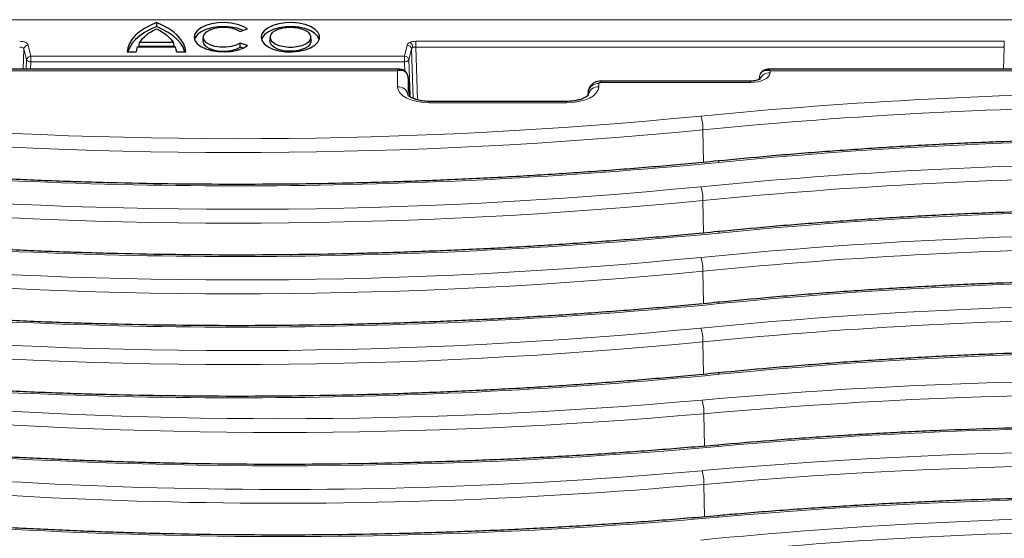
# Model space of a CAD drawing. Units: millimetres. Extents: x 0 to 420, y 0 to 297.
# Drawn here: x 277 to 323, y 156 to 180 of the extents above; entities that cross this region are included whole.
import ezdxf

# ---------------------------------------------------------------- set-up
doc = ezdxf.new("R2010")
doc.units = ezdxf.units.MM

msp = doc.modelspace()

# ---------------------------------------------------------------- linework, layer by layer
at = {"color": 8, "linetype": 'Continuous', "lineweight": 18}
for p, q in [((255.2719, 179.7898), (362.8924, 179.7898)), ((277.355, 178.0891), (277.2281, 178.606)), ((294.9363, 178.606), (294.8094, 178.0891)), ((322.8313, 178.7815), (295.3331, 178.7815)), ((295.3331, 178.5144), (295.3331, 178.7815)), ((295.4195, 176.0435), (295.3331, 178.5144)), ((295.3331, 178.5144), (322.8313, 178.5144)), ((322.8313, 178.5144), (322.7949, 177.4735)), ((322.8313, 178.5144), (322.8313, 178.7815)), ((277.0297, 178.4267), (276.9964, 177.4735)), ((277.0297, 178.4267), (277.1566, 177.9098)), ((294.8094, 178.0891), (277.355, 178.0891)), ((277.355, 178.0891), (277.355, 177.822)), ((294.8094, 177.822), (294.8094, 178.0891)), ((295.0077, 177.9098), (295.1347, 178.4267)), ((295.2157, 176.11), (295.1347, 178.4267)), ((277.1414, 177.4735), (277.1566, 177.9098)), ((277.355, 177.822), (277.3428, 177.4735)), ((277.355, 177.822), (294.8094, 177.822)), ((294.8244, 177.393), (294.8094, 177.822)), ((295.0077, 177.9098), (295.0663, 176.2351)), ((294.4791, 177.4065), (258.3834, 177.4065)), ((294.4791, 176.6581), (294.4791, 177.4065)), ((294.9771, 177.1128), (294.9771, 176.2628)), ((295.0711, 176.1828), (294.9771, 177.1128)), ((311.3756, 176.9978), (311.3872, 177.1128)), ((311.3872, 177.0028), (311.3872, 177.1128)), ((311.8853, 177.4065), (311.8853, 177.3148)), ((359.781, 177.4065), (311.8853, 177.4065)), ((303.8853, 176.8081), (303.8853, 176.6581)), ((303.9822, 176.9235), (303.9822, 176.8565)), ((310.9688, 176.8565), (303.9822, 176.8565)), ((310.9688, 176.9235), (310.9688, 176.8565)), ((303.3727, 176.2692), (303.3872, 176.4128)), ((303.3872, 176.2628), (303.3872, 176.4128)), ((295.9822, 175.9735), (295.9822, 175.9065)), ((302.3822, 175.9065), (295.9822, 175.9065)), ((302.3822, 175.9735), (302.3822, 175.9065)), ((308.7817, 173.1277), (308.7534, 174.6496)), ((308.7817, 169.8277), (308.7534, 171.3496)), ((308.7817, 166.5277), (308.7534, 168.0496)), ((308.7817, 163.2277), (308.7534, 164.7496)), ((308.8245, 159.871), (308.7989, 161.3874)), ((308.8245, 156.571), (308.7989, 158.0874))]:
    msp.add_line(p, q, dxfattribs=at)
at = {"color": 7, "linetype": 'Continuous', "lineweight": 25}
for p, q in [((283.2182, 179.653), (283.2182, 179.4686)), ((285.4064, 178.9928), (285.3889, 178.8201)), ((287.1257, 179.239), (287.4728, 179.3598)), ((288.5384, 178.9931), (288.5209, 178.8201)), ((290.4435, 178.8201), (290.426, 178.9931)), ((282.3243, 178.5226), (284.112, 178.5226)), ((282.4078, 178.553), (282.4318, 178.735)), ((282.4078, 178.553), (284.0286, 178.553)), ((282.4318, 178.735), (284.0046, 178.735)), ((284.0046, 178.735), (284.0286, 178.553)), ((287.4728, 178.5781), (287.1257, 178.699)), ((287.1299, 178.5136), (287.1257, 178.699)), ((287.2727, 178.4639), (287.1299, 178.5136)), ((281.8502, 178.285), (282.275, 178.285)), ((282.2778, 178.3204), (282.2742, 178.285)), ((284.1622, 178.285), (284.1586, 178.3204)), ((284.1614, 178.285), (284.5862, 178.285)), ((294.584, 177.4735), (258.3834, 177.4735)), ((294.9706, 177.1467), (294.9771, 177.1128)), ((295.0716, 176.1825), (294.9757, 177.1311)), ((311.3887, 177.1311), (311.3752, 176.9976)), ((359.781, 177.4735), (311.7804, 177.4735)), ((310.9688, 176.9235), (303.9822, 176.9235)), ((303.388, 176.4278), (303.3719, 176.2693)), ((303.3872, 176.4128), (303.388, 176.4278)), ((302.3822, 175.9735), (295.9822, 175.9735))]:
    msp.add_line(p, q, dxfattribs=at)
at = {"color": 7, "linetype": 'Continuous', "lineweight": 25, "flags": 128}
for points in [[(283.2182, 179.653), (282.9223, 179.5223), (282.6567, 179.3763), (282.4247, 179.2166), (282.2291, 179.0452), (282.0722, 178.8641), (281.9559, 178.6755), (281.8816, 178.4817), (281.8502, 178.285)], [(283.2182, 179.4686), (282.9275, 179.3394), (282.6666, 179.1953), (282.4384, 179.0379), (282.2457, 178.869), (282.0907, 178.6907), (281.9753, 178.505), (281.9008, 178.3142), (281.8932, 178.285)], [(284.5862, 178.285), (284.5548, 178.4817), (284.4804, 178.6755), (284.3641, 178.8641), (284.2072, 179.0452), (284.0116, 179.2166), (283.7796, 179.3763), (283.5141, 179.5223), (283.2182, 179.653)], [(284.5432, 178.285), (284.5355, 178.3142), (284.461, 178.505), (284.3456, 178.6907), (284.1907, 178.869), (283.998, 179.0379), (283.7698, 179.1953), (283.5088, 179.3394), (283.2182, 179.4686)], [(287.4728, 179.3598), (287.2647, 179.4776), (287.0084, 179.5686), (286.7172, 179.6279), (286.4067, 179.6524), (286.0932, 179.6408), (285.7933, 179.5937), (285.5227, 179.5136), (285.2959, 179.4048), (285.1248, 179.273), (285.0183, 179.1251), (284.9822, 178.969), (285.0183, 178.8128), (285.1248, 178.6649), (285.2959, 178.5331), (285.5227, 178.4243), (285.7933, 178.3442), (286.0932, 178.2971), (286.4067, 178.2855), (286.7172, 178.31), (287.0084, 178.3693), (287.2647, 178.4603), (287.4728, 178.5781)], [(287.2712, 179.2896), (287.2412, 179.3032), (286.9874, 179.3911), (286.7003, 179.4479), (286.3949, 179.4706), (286.0871, 179.4581), (285.7931, 179.4109), (285.5283, 179.3315), (285.3064, 179.2242), (285.139, 179.0945), (285.035, 178.9491), (285.0037, 178.848)], [(287.1257, 178.699), (286.9452, 178.6019), (286.7178, 178.5337), (286.4615, 178.4997), (286.1965, 178.5027), (285.9435, 178.5424), (285.7226, 178.6157), (285.551, 178.7168), (285.4424, 178.8377), (285.4052, 178.969), (285.4424, 179.1002), (285.551, 179.2211), (285.7226, 179.3222), (285.9435, 179.3955), (286.1965, 179.4352), (286.4615, 179.4382), (286.7178, 179.4042), (286.9452, 179.336), (287.1257, 179.239)], [(288.1142, 178.969), (288.1511, 178.8112), (288.2597, 178.662), (288.4342, 178.5293), (288.6653, 178.4203), (288.9403, 178.3409), (289.2446, 178.2953), (289.5617, 178.2861), (289.8745, 178.3137), (290.1662, 178.3766), (290.421, 178.4714), (290.6251, 178.5931), (290.7677, 178.735), (290.8409, 178.8895), (290.8409, 179.0484), (290.7677, 179.2029), (290.6251, 179.3448), (290.421, 179.4665), (290.1662, 179.5613), (289.8745, 179.6242), (289.5617, 179.6518), (289.2446, 179.6426), (288.9403, 179.597), (288.6653, 179.5176), (288.4342, 179.4086), (288.2597, 179.2759), (288.1511, 179.1267), (288.1142, 178.969)], [(290.8286, 178.848), (290.8236, 178.8741), (290.7512, 179.0267), (290.6105, 179.1668), (290.409, 179.2869), (290.1574, 179.3805), (289.8695, 179.4426), (289.5607, 179.4699), (289.2477, 179.4607), (288.9473, 179.4158), (288.6757, 179.3374), (288.4476, 179.2298), (288.2753, 179.0988), (288.1681, 178.9515), (288.1357, 178.848)], [(285.3889, 178.8201), (285.3877, 178.7957), (285.425, 178.663), (285.5342, 178.5406), (285.7066, 178.4379), (285.929, 178.363), (286.184, 178.3217), (286.452, 178.3172), (286.7121, 178.3498), (286.944, 178.417), (287.1299, 178.5136)], [(290.4435, 178.8201), (290.4447, 178.7957), (290.409, 178.6659), (290.3046, 178.5457), (290.1391, 178.444), (289.925, 178.3685), (289.678, 178.3246), (289.4165, 178.3156), (289.1599, 178.3423), (288.9271, 178.4026), (288.7356, 178.492), (288.5994, 178.604), (288.5287, 178.7302), (288.5209, 178.8201)]]:
    msp.add_lwpolyline(points, dxfattribs=at)
at = {"color": 8, "linetype": 'Continuous', "lineweight": 18, "flags": 128}
for points in [[(295.9822, 175.9065), (295.6889, 175.921), (295.407, 175.9637), (295.1471, 176.0332), (294.9193, 176.1267), (294.7324, 176.2405), (294.5935, 176.3705), (294.5079, 176.5115), (294.4791, 176.6581)], [(303.8853, 176.6581), (303.8564, 176.5115), (303.7709, 176.3705), (303.632, 176.2405), (303.4451, 176.1267), (303.2173, 176.0332), (302.9574, 175.9637), (302.6754, 175.921), (302.3822, 175.9065)], [(303.9822, 176.8565), (303.9633, 176.8556), (303.9451, 176.8528), (303.9284, 176.8484), (303.9137, 176.8423), (303.9016, 176.835), (303.8927, 176.8266), (303.8872, 176.8175), (303.8853, 176.8081)]]:
    msp.add_lwpolyline(points, dxfattribs=at)
at = {"color": 8, "linetype": 'Continuous', "lineweight": 18}
for centre, radius, start, end in [((277.2309, 178.4034), 0.2026, 90.80835, 173.4178), ((294.9334, 178.4034), 0.2026, 6.5822, 89.19165), ((294.8965, 178.4802), 0.3042, 2.11811, 55.65239), ((277.3579, 177.8866), 0.2026, 90.80835, 173.4178), ((294.8065, 177.8866), 0.2026, 6.5822, 89.19165), ((311.8696, 176.8103), 0.5047, 88.21596, 153.56851), ((294.5067, 176.1814), 0.4775, 9.81539, 93.31596), ((303.8577, 176.3314), 0.4775, 86.68404, 170.18461), ((303.8577, 176.1814), 0.4775, 86.68404, 170.18461), ((331.1884, -55.4474), 231.8341, 85.055803, 95.577141), ((331.1884, -55.1033), 230.8456, 85.055803, 95.577141), ((286.9766, 397.3112), 223.078, 265.004863, 275.577333), ((306.5412, 174.6445), 2.2122, 0.13243, 16.94511), ((286.9766, 397.6553), 224.0665, 265.004863, 275.577333), ((331.1881, -48.9064), 223.0899, 85.055803, 95.577141), ((286.9761, 403.9084), 231.8782, 265.006153, 275.576043), ((331.1884, -58.7474), 231.8341, 85.055803, 95.577141), ((309.4267, 173.1175), 0.0809, 7.05992, 67.16389), ((331.1884, -58.4033), 230.8456, 85.055803, 95.577141), ((286.9766, 394.0112), 223.078, 265.004863, 275.577333), ((306.5412, 171.3445), 2.2122, 0.13243, 16.94511), ((286.9766, 394.3553), 224.0665, 265.004863, 275.577333), ((331.1881, -52.2064), 223.0899, 85.055803, 95.577141), ((286.9761, 400.6084), 231.8782, 265.006153, 275.576043), ((331.1884, -62.0474), 231.8341, 85.055803, 95.577141), ((309.4269, 169.8176), 0.0807, 7.01784, 67.28054), ((331.1884, -61.7033), 230.8456, 85.055803, 95.577141), ((286.9766, 390.7112), 223.078, 265.004863, 275.577333), ((306.5412, 168.0445), 2.2122, 0.13243, 16.94511), ((286.9766, 391.0553), 224.0665, 265.004863, 275.577333), ((331.1881, -55.5064), 223.0899, 85.055803, 95.577141), ((286.9761, 397.3084), 231.8782, 265.006153, 275.576043), ((309.4269, 166.5176), 0.0807, 7.01784, 67.28054), ((331.1884, -65.3474), 231.8341, 85.055803, 95.577141), ((331.1884, -65.0033), 230.8456, 85.055803, 95.577141), ((286.9766, 387.4112), 223.078, 265.004863, 275.577333), ((306.5412, 164.7445), 2.2122, 0.13243, 16.94511), ((286.9766, 387.7553), 224.0665, 265.004863, 275.577333), ((331.1881, -58.8064), 223.0899, 85.055803, 95.577141), ((286.9761, 394.0084), 231.8782, 265.006153, 275.576043), ((329.1718, -67.5386), 230.4764, 82.243155, 95.09307), ((309.4269, 163.2176), 0.0807, 7.01784, 67.28054), ((288.993, 384.3966), 223.2414, 264.928547, 275.067441), ((306.3752, 161.3829), 2.4237, 0.10495, 15.43128), ((329.1709, -67.1197), 229.4134, 82.144934, 95.094587), ((288.993, 384.7414), 224.2305, 264.928547, 275.067441), ((329.1697, -60.7927), 221.5279, 81.927225, 95.098107), ((289.0264, 379.3722), 221.5208, 261.918682, 275.098249), ((288.993, 390.9436), 231.9915, 264.928547, 275.067441), ((329.203, -72.3595), 231.9941, 84.936612, 95.067402), ((309.4044, 159.8518), 0.0804, 4.99426, 63.65458), ((289.0271, 379.66), 222.453, 261.860393, 275.099232), ((306.3752, 158.0829), 2.4237, 0.10495, 15.43128), ((329.203, -72.0147), 231.005, 84.936612, 95.067402), ((289.0243, 386.1186), 230.4697, 262.234975, 275.093195), ((329.203, -65.8125), 223.2439, 84.936612, 95.067402), ((331.1884, -75.2474), 231.8341, 85.055803, 95.577141), ((309.4043, 156.5518), 0.0805, 5.02564, 63.57383), ((331.1884, -74.9033), 230.8456, 85.055803, 95.577141)]:
    msp.add_arc(centre, radius, start, end, dxfattribs=at)
at = {"color": 7, "linetype": 'Continuous', "lineweight": 25}
for centre, start, end in [((283.1095, 178.2356), 159.92152, 176.61304), ((283.3269, 178.2356), 3.38696, 20.07848)]:
    msp.add_arc(centre, 0.8359, start, end, dxfattribs=at)
at = {"color": 8, "linetype": 'Continuous', "lineweight": 18}
msp.add_ellipse((310.9618, 177.3183), major_axis=(0.9235, -0.0047), ratio=0.499976, start_param=4.722517, end_param=6.2857172, dxfattribs=at)
at = {"color": 7, "linetype": 'Continuous', "lineweight": 25}
for points in [[(288.5372, 178.969), (288.5514, 179.0308), (288.5798, 179.1545), (288.7983, 179.3118), (289.1107, 179.4169), (289.4822, 179.4538), (289.8537, 179.4169), (290.166, 179.3118), (290.3846, 179.1545), (290.413, 179.0308), (290.4272, 178.969)], [(282.4318, 178.735), (282.525, 178.8525), (282.7114, 179.0877), (283.0492, 179.2759), (283.2182, 179.3701)], [(283.2182, 179.3701), (283.3871, 179.2759), (283.725, 179.0877), (283.9114, 178.8525), (284.0046, 178.735)], [(290.4272, 178.969), (290.413, 178.9071), (290.3846, 178.7834), (290.166, 178.6261), (289.8537, 178.5211), (289.4822, 178.4842), (289.1107, 178.5211), (288.7983, 178.6261), (288.5798, 178.7834), (288.5514, 178.9071), (288.5372, 178.969)]]:
    msp.add_open_spline(points, degree=3, dxfattribs=at)
at = {"color": 8, "linetype": 'Continuous', "lineweight": 18}
for points, knots in [([(277.2281, 178.606), (277.2171, 178.6297), (277.1953, 178.677), (277.1014, 178.7343), (276.9762, 178.7739), (276.8796, 178.779), (276.8313, 178.7815)], [0, 0, 0, 0, 0.2500318, 0.5, 0.7499682, 1, 1, 1, 1]), ([(276.8313, 178.5144), (276.856, 178.5137), (276.9044, 178.5122), (276.9663, 178.493), (277.0131, 178.4641), (277.0241, 178.4393), (277.0297, 178.4267)], [0, 0, 0, 0, 0.2558111, 0.5, 0.7441712, 1, 1, 1, 1]), ([(295.0682, 178.7314), (295.0347, 178.7135), (294.9678, 178.6777), (294.9468, 178.6299), (294.9363, 178.606)], [0, 0, 0, 0, 0.5001371, 1, 1, 1, 1]), ([(295.3331, 178.7815), (295.2843, 178.7792), (295.1868, 178.7746), (295.1077, 178.7458), (295.0682, 178.7314)], [0, 0, 0, 0, 0.5002632, 1, 1, 1, 1]), ([(295.1347, 178.4267), (295.1401, 178.4395), (295.1506, 178.4646), (295.1842, 178.4826), (295.2005, 178.4914)], [0, 0, 0, 0, 0.5116399, 1, 1, 1, 1]), ([(295.2005, 178.4914), (295.2198, 178.4984), (295.2593, 178.5126), (295.3081, 178.5138), (295.3331, 178.5144)], [0, 0, 0, 0, 0.4883601, 1, 1, 1, 1]), ([(294.584, 177.4653), (294.5742, 177.4672), (294.5431, 177.4734), (294.5051, 177.4338), (294.4791, 177.4065)], [0, 0, 0, 0, 0.3129209, 1, 1, 1, 1]), ([(294.9771, 177.1128), (294.9726, 177.1398), (294.9633, 177.1944), (294.9149, 177.2892), (294.8162, 177.3781), (294.657, 177.4289), (294.5384, 177.414), (294.4791, 177.4065)], [0, 0, 0, 0, 0.12388363, 0.25082373, 0.50024638, 0.74995481, 1, 1, 1, 1]), ([(311.3872, 177.1128), (311.3918, 177.1398), (311.401, 177.1944), (311.4495, 177.2892), (311.5482, 177.3781), (311.7074, 177.4289), (311.826, 177.414), (311.8853, 177.4065)], [0, 0, 0, 0, 0.12388957, 0.25082376, 0.5002464, 0.74995482, 1, 1, 1, 1]), ([(311.7804, 177.4653), (311.7901, 177.4672), (311.8213, 177.4734), (311.8592, 177.4338), (311.8853, 177.4065)], [0, 0, 0, 0, 0.31292095, 1, 1, 1, 1])]:
    msp.add_open_spline(points, degree=3, knots=knots, dxfattribs=at)
for points in [[(277.355, 177.822), (277.3309, 177.8239), (277.2826, 177.8276), (277.22, 177.8479), (277.1731, 177.876), (277.1621, 177.8985), (277.1566, 177.9098)], [(295.0077, 177.9098), (295.0023, 177.8985), (294.9913, 177.876), (294.9443, 177.8479), (294.8818, 177.8276), (294.8335, 177.8239), (294.8094, 177.822)]]:
    msp.add_open_spline(points, degree=3, dxfattribs=at)
at = {"color": 7, "linetype": 'Continuous', "lineweight": 25}
for points, knots in [([(294.9698, 177.1487), (294.9634, 177.1752), (294.9499, 177.2311), (294.9097, 177.3046), (294.8595, 177.3704), (294.7831, 177.427), (294.6878, 177.4678), (294.6162, 177.4718), (294.5841, 177.4736)], [0, 0, 0, 0, 0.139774, 0.2953238, 0.4437158, 0.5785007, 0.8115063, 1, 1, 1, 1]), ([(311.7802, 177.4736), (311.7252, 177.4673), (311.6478, 177.4586), (311.549, 177.4051), (311.4838, 177.3437), (311.4381, 177.2802), (311.4234, 177.2338), (311.4201, 177.2234)], [0, 0, 0, 0, 0.376327, 0.5298932, 0.7138423, 0.935997, 1, 1, 1, 1]), ([(303.9822, 176.9235), (303.9367, 176.9209), (303.8329, 176.9149), (303.6846, 176.862), (303.5487, 176.7678), (303.4469, 176.639), (303.3928, 176.5009), (303.3874, 176.4099), (303.3853, 176.3751)], [0, 0, 0, 0, 0.15084521, 0.34392158, 0.51728928, 0.69742443, 0.88417128, 1, 1, 1, 1]), ([(311.4326, 177.0271), (311.4335, 177.0282), (311.4385, 177.034), (311.4104, 177.0104), (311.3362, 176.9781), (311.2155, 176.9439), (311.0846, 176.9258), (310.9985, 176.9241), (310.9688, 176.9235)], [0, 0, 0, 0, 0.04171256, 0.23407827, 0.4219155, 0.6336221, 0.87392027, 1, 1, 1, 1]), ([(295.9822, 175.9735), (295.9374, 175.9742), (295.8057, 175.9764), (295.5923, 176.0003), (295.3637, 176.0512), (295.1772, 176.1197), (295.0468, 176.1917), (294.9779, 176.254), (294.9739, 176.2617), (294.972, 176.2654)], [0, 0, 0, 0, 0.0840833, 0.2472712, 0.4085779, 0.5657265, 0.7171907, 0.8632706, 1, 1, 1, 1]), ([(303.3923, 176.2638), (303.3927, 176.2648), (303.395, 176.2716), (303.3779, 176.242), (303.3062, 176.1854), (303.1765, 176.1151), (302.9978, 176.0509), (302.7775, 176.0014), (302.5652, 175.9767), (302.431, 175.9744), (302.3822, 175.9735)], [0, 0, 0, 0, 0.0220541, 0.1585918, 0.3002834, 0.4435677, 0.5926561, 0.7481452, 0.908389, 1, 1, 1, 1]), ([(350.4585, 173.4185), (349.9965, 173.4577), (348.657, 173.5714), (346.4321, 173.7357), (343.7822, 173.9011), (341.1251, 174.0346), (338.4625, 174.1367), (335.7958, 174.2071), (333.1266, 174.246), (330.4562, 174.2532), (327.7863, 174.2288), (325.1182, 174.1727), (322.4536, 174.0851), (319.7938, 173.9659), (317.1404, 173.8153), (314.4949, 173.6328), (311.9328, 173.4271), (310.2582, 173.268), (309.4581, 173.192)], [0, 0, 0, 0, 0.0340918, 0.0988535, 0.1636156, 0.2283771, 0.2931382, 0.357899, 0.4226595, 0.4874199, 0.5521802, 0.6169407, 0.6817014, 0.7464623, 0.8112237, 0.8759856, 0.9407481, 1, 1, 1, 1]), ([(309.4581, 173.192), (308.9912, 173.147), (307.6368, 173.0166), (305.3861, 172.8243), (302.7038, 172.6255), (300.0128, 172.4584), (297.3147, 172.3225), (294.611, 172.2181), (291.9032, 172.1451), (289.1926, 172.1036), (286.4809, 172.0937), (283.7694, 172.1153), (281.0597, 172.1684), (278.3531, 172.253), (275.6513, 172.3691), (272.9557, 172.5165), (270.2677, 172.6955), (268.2291, 172.8547), (267.0869, 172.9537), (266.8351, 172.9755)], [0, 0, 0, 0, 0.0332806, 0.0965334, 0.1597878, 0.2230429, 0.2862985, 0.3495547, 0.4128111, 0.4760679, 0.5393248, 0.6025817, 0.6658385, 0.7290952, 0.7923516, 0.8556075, 0.918863, 0.9821178, 1, 1, 1, 1]), ([(350.4585, 170.1185), (349.9965, 170.1577), (348.657, 170.2714), (346.4321, 170.4357), (343.7822, 170.6011), (341.1251, 170.7346), (338.4625, 170.8367), (335.7958, 170.9071), (333.1266, 170.946), (330.4562, 170.9532), (327.7863, 170.9288), (325.1182, 170.8727), (322.4536, 170.7851), (319.7938, 170.6659), (317.1404, 170.5153), (314.4949, 170.3328), (311.9328, 170.1271), (310.2582, 169.968), (309.4581, 169.892)], [0, 0, 0, 0, 0.0340918, 0.0988535, 0.1636156, 0.2283771, 0.2931382, 0.357899, 0.4226595, 0.4874199, 0.5521802, 0.6169407, 0.6817014, 0.7464623, 0.8112237, 0.8759856, 0.9407481, 1, 1, 1, 1]), ([(309.4581, 169.892), (308.9912, 169.847), (307.6368, 169.7166), (305.3861, 169.5243), (302.7038, 169.3255), (300.0128, 169.1584), (297.3147, 169.0225), (294.611, 168.9181), (291.9032, 168.8451), (289.1926, 168.8036), (286.4809, 168.7937), (283.7694, 168.8153), (281.0597, 168.8684), (278.3531, 168.953), (275.6513, 169.0691), (272.9557, 169.2165), (270.2677, 169.3955), (268.2291, 169.5547), (267.0869, 169.6537), (266.8351, 169.6755)], [0, 0, 0, 0, 0.0332806, 0.0965334, 0.1597878, 0.2230429, 0.2862985, 0.3495547, 0.4128111, 0.4760679, 0.5393248, 0.6025817, 0.6658385, 0.7290952, 0.7923516, 0.8556075, 0.918863, 0.9821178, 1, 1, 1, 1]), ([(350.4585, 166.8185), (349.9965, 166.8577), (348.657, 166.9714), (346.4321, 167.1357), (343.7822, 167.3011), (341.1251, 167.4346), (338.4625, 167.5367), (335.7958, 167.6071), (333.1266, 167.646), (330.4562, 167.6532), (327.7863, 167.6288), (325.1182, 167.5727), (322.4536, 167.4851), (319.7938, 167.3659), (317.1404, 167.2153), (314.4949, 167.0328), (311.9328, 166.8271), (310.2582, 166.668), (309.4581, 166.592)], [0, 0, 0, 0, 0.0340918, 0.0988535, 0.1636156, 0.2283771, 0.2931382, 0.357899, 0.4226595, 0.4874199, 0.5521802, 0.6169407, 0.6817014, 0.7464623, 0.8112237, 0.8759856, 0.9407481, 1, 1, 1, 1]), ([(309.4581, 166.592), (308.9912, 166.547), (307.6368, 166.4166), (305.3861, 166.2243), (302.7038, 166.0255), (300.0128, 165.8584), (297.3147, 165.7225), (294.611, 165.6181), (291.9032, 165.5451), (289.1926, 165.5036), (286.4809, 165.4937), (283.7694, 165.5153), (281.0597, 165.5684), (278.3531, 165.653), (275.6513, 165.7691), (272.9557, 165.9165), (270.2677, 166.0955), (268.2291, 166.2547), (267.0869, 166.3537), (266.8351, 166.3755)], [0, 0, 0, 0, 0.0332806, 0.0965334, 0.1597878, 0.2230429, 0.2862985, 0.3495547, 0.4128111, 0.4760679, 0.5393248, 0.6025817, 0.6658385, 0.7290952, 0.7923516, 0.8556075, 0.918863, 0.9821178, 1, 1, 1, 1]), ([(350.4585, 163.5185), (349.9965, 163.5577), (348.657, 163.6714), (346.4321, 163.8357), (343.7822, 164.0011), (341.1251, 164.1346), (338.4625, 164.2367), (335.7958, 164.3071), (333.1266, 164.346), (330.4562, 164.3532), (327.7863, 164.3288), (325.1182, 164.2727), (322.4536, 164.1851), (319.7938, 164.0659), (317.1404, 163.9153), (314.4949, 163.7328), (311.9328, 163.5271), (310.2582, 163.368), (309.4581, 163.292)], [0, 0, 0, 0, 0.0340918, 0.0988535, 0.1636156, 0.2283771, 0.2931382, 0.357899, 0.4226595, 0.4874199, 0.5521802, 0.6169407, 0.6817014, 0.7464623, 0.8112237, 0.8759856, 0.9407481, 1, 1, 1, 1]), ([(309.4581, 163.292), (308.9912, 163.247), (307.6368, 163.1166), (305.3861, 162.9243), (302.7038, 162.7255), (300.0128, 162.5584), (297.3147, 162.4225), (294.611, 162.3181), (291.9032, 162.2451), (289.1926, 162.2036), (286.4809, 162.1937), (283.7694, 162.2153), (281.0597, 162.2684), (278.3531, 162.353), (275.6513, 162.4691), (272.9557, 162.6165), (270.2677, 162.7955), (268.2291, 162.9547), (267.0869, 163.0537), (266.8351, 163.0755)], [0, 0, 0, 0, 0.0332806, 0.0965334, 0.1597878, 0.2230429, 0.2862985, 0.3495547, 0.4128111, 0.4760679, 0.5393248, 0.6025817, 0.6658385, 0.7290952, 0.7923516, 0.8556075, 0.918863, 0.9821178, 1, 1, 1, 1]), ([(360.4599, 158.5851), (360.1442, 158.6306), (358.9731, 158.7993), (356.934, 159.0692), (354.338, 159.3831), (351.7276, 159.6654), (349.1047, 159.9168), (346.4706, 160.1371), (343.8269, 160.326), (341.1751, 160.4836), (338.5165, 160.6098), (335.8528, 160.7043), (333.1854, 160.7673), (330.5157, 160.7987), (327.8454, 160.7985), (325.1757, 160.7665), (322.5084, 160.703), (319.8448, 160.6079), (317.1863, 160.4813), (314.5348, 160.3228), (311.9513, 160.1393), (310.257, 159.9939), (309.4401, 159.9239)], [0, 0, 0, 0, 0.0191223, 0.0709386, 0.1227548, 0.17457, 0.2263844, 0.2781981, 0.3300112, 0.3818238, 0.4336359, 0.4854477, 0.5372592, 0.5890706, 0.6408819, 0.6926932, 0.7445046, 0.7963161, 0.848128, 0.8999401, 0.9517527, 1, 1, 1, 1]), ([(309.4401, 159.9239), (308.9716, 159.883), (307.6128, 159.7646), (305.3556, 159.5922), (302.6667, 159.4172), (299.9701, 159.274), (297.2676, 159.162), (294.5606, 159.0815), (291.8506, 159.0325), (289.139, 159.015), (286.4273, 159.0291), (283.717, 159.0747), (281.0096, 159.1518), (278.3066, 159.2604), (275.6093, 159.4003), (272.9195, 159.572), (270.5597, 159.7489), (269.0995, 159.8758), (268.5298, 159.9253)], [0, 0, 0, 0, 0.0346915, 0.1006262, 0.1665625, 0.2324995, 0.2984369, 0.3643748, 0.4303129, 0.4962512, 0.5621896, 0.628128, 0.6940662, 0.760004, 0.8259415, 0.8918785, 0.9578149, 1, 1, 1, 1]), ([(309.4401, 156.6239), (308.9716, 156.583), (307.6128, 156.4646), (305.3556, 156.2922), (302.6667, 156.1172), (299.9701, 155.974), (297.2676, 155.862), (294.5606, 155.7815), (291.8506, 155.7325), (289.139, 155.715), (286.4273, 155.7291), (283.717, 155.7747), (281.0096, 155.8518), (278.3066, 155.9604), (275.6093, 156.1004), (272.9193, 156.2717), (270.2381, 156.4742), (267.5671, 156.7079), (264.9077, 156.9724), (262.2619, 157.2685), (259.8783, 157.5615), (258.3837, 157.7675), (257.7602, 157.8534)], [0, 0, 0, 0, 0.0273434, 0.0793123, 0.1312824, 0.1832531, 0.2352241, 0.2871955, 0.339167, 0.3911388, 0.4431106, 0.4950823, 0.5470539, 0.5990253, 0.6509964, 0.702967, 0.7549372, 0.8069068, 0.8588758, 0.910844, 0.9628114, 1, 1, 1, 1]), ([(348.9504, 156.6252), (348.4887, 156.6654), (347.1502, 156.782), (344.9267, 156.951), (342.2782, 157.122), (339.6223, 157.2611), (336.9605, 157.3689), (334.2945, 157.445), (331.6256, 157.4895), (328.9553, 157.5024), (326.2852, 157.4836), (323.6167, 157.4333), (320.9513, 157.3513), (318.2906, 157.2377), (315.6359, 157.0927), (312.9889, 156.916), (310.9249, 156.7542), (309.7441, 156.6505), (309.4401, 156.6239)], [0, 0, 0, 0, 0.035394, 0.1026294, 0.1698652, 0.2371004, 0.3043352, 0.3715695, 0.4388036, 0.5060375, 0.5732714, 0.6405054, 0.7077396, 0.774974, 0.8422089, 0.9094443, 0.9766803, 1, 1, 1, 1])]:
    msp.add_open_spline(points, degree=3, knots=knots, dxfattribs=at)

doc.saveas('drawing.dxf')
